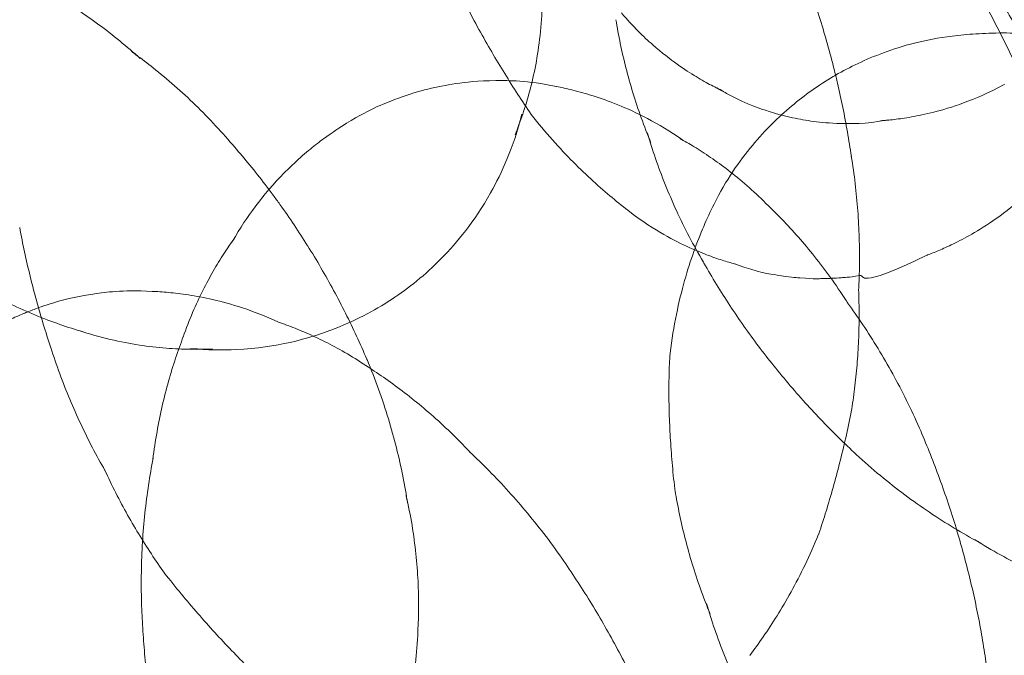
# Model space of a CAD drawing. Units: millimetres. Extents: x 7811 to 17741, y -4522 to 4931.
# Drawn here: x 15018 to 15034, y 65 to 75 of the extents above; entities that cross this region are included whole.
import ezdxf

# ---------------------------------------------------------------- set-up
doc = ezdxf.new("R2010")
doc.units = ezdxf.units.MM
doc.header["$LTSCALE"] = 700
doc.layers.add('HAGS-DIM', color=7, linetype='Continuous')
doc.styles.add('HAGS-DIM', font='txt.shx', dxfattribs={"height": 300})
doc.dimstyles.new('HAGS-DIM2', dxfattribs={"dimtxt": 300, "dimasz": 250, "dimexe": 200, "dimexo": 500, "dimgap": 50, "dimtad": 0, "dimdec": 1, "dimlfac": 0.001, "dimzin": 0, "dimdsep": 46, "dimtxsty": 'HAGS-DIM', "dimblk1": 'CLOSED', "dimblk2": 'CLOSED', "dimsah": 1, "dimcen": 2.5, "dimse1": 1, "dimse2": 1, "dimclrd": 2, "dimclre": 2, "dimclrt": 7, "dimadec": 0, "dimazin": 0, "dimtfac": 1, "dimtdec": 1, "dimtix": 1, "dimtmove": 0, "dimatfit": 3, "dimldrblk": 'CLOSED', "dimfxl": 1, "dimtolj": 1, "dimtzin": 0, "dimarcsym": 0})

# ---------------------------------------------------------------- blocks, each defined once
blk = doc.blocks.new('_CLOSED')
at = {"color": 0, "linetype": 'ByBlock'}
for p, q in [((-1, 0.166667), (0, 0)), ((-1, 0.166667), (-1, -0.166667)), ((0, 0), (-1, -0.166667)), ((0, 0), (-1, 0))]:
    blk.add_line(p, q, dxfattribs=at)
blk = doc.blocks.new('*D21')
at = {"layer": 'DEFPOINTS', "color": 0, "linetype": 'Continuous', "transparency": 16777216}
for p in [(15746.39, 4120.242), (10636.971, -4522.109), (15746.39, -4522.109)]:
    blk.add_point(p, dxfattribs=at)
at = {"layer": 'HAGS-DIM', "color": 2, "linetype": 'Continuous', "lineweight": -2, "transparency": 16777216}
for p, q in [((10886.971, 4120.242), (12982.843, 4120.242)), ((15496.39, 4120.242), (13582.843, 4120.242))]:
    blk.add_line(p, q, dxfattribs=at)
at = {"layer": 'HAGS-DIM', "color": 2, "linetype": 'Continuous', "lineweight": -2, "transparency": 16777216, "xscale": 250, "yscale": 250, "zscale": 250, "rotation": 180}
blk.add_blockref('_CLOSED', (10636.971, 4120.242), dxfattribs=at)
at = {"layer": 'HAGS-DIM', "color": 2, "linetype": 'Continuous', "lineweight": -2, "transparency": 16777216, "xscale": 250, "yscale": 250, "zscale": 250}
blk.add_blockref('_CLOSED', (15746.39, 4120.242), dxfattribs=at)
at = {"layer": 'HAGS-DIM', "color": 7, "linetype": 'Continuous', "transparency": 16777216, "insert": (13282.843, 4120.242), "char_height": 300, "attachment_point": 5, "style": 'HAGS-DIM'}
blk.add_mtext('\\A1;5.1', dxfattribs=at)
blk = doc.blocks.new('*D22')
at = {"layer": 'DEFPOINTS', "color": 0, "linetype": 'Continuous', "transparency": 16777216}
for p in [(8582.069, 1988.718), (17740.833, 1988.718), (17740.833, -2123.011)]:
    blk.add_point(p, dxfattribs=at)
at = {"layer": 'HAGS-DIM', "color": 2, "linetype": 'Continuous', "lineweight": -2, "transparency": 16777216}
for p, q in [((8582.069, 1738.718), (8582.069, 328.53)), ((8582.069, -1873.011), (8582.069, -421.47))]:
    blk.add_line(p, q, dxfattribs=at)
at = {"layer": 'HAGS-DIM', "color": 2, "linetype": 'Continuous', "lineweight": -2, "transparency": 16777216, "xscale": 250, "yscale": 250, "zscale": 250}
for p, rotation in [((8582.069, 1988.718), 90), ((8582.069, -2123.011), 270)]:
    blk.add_blockref('_CLOSED', p, dxfattribs=dict(at, rotation=rotation))
at = {"layer": 'HAGS-DIM', "color": 7, "linetype": 'Continuous', "transparency": 16777216, "insert": (8582.069, -46.47), "char_height": 300, "attachment_point": 5, "rotation": 90, "style": 'HAGS-DIM'}
blk.add_mtext('\\A1;4,2', dxfattribs=at)
blk = doc.blocks.new('A$C4F713896')
at = {"color": 0, "linetype": 'Continuous', "lineweight": 0}
for centre, major_axis, ratio, start_param, end_param in [((-2807.102, 3496.302), (0, 29.678), 0.707107, 3.141593, 6.283185), ((-2799.039, 3512.045), (6.27, 1.499), 0.134871, 0.006663, 0.006823), ((-2792.033, 3511.358), (-2.537, -1.794), 0.5, 3.890373, 3.890795), ((-2808.134, 3509.443), (-4.931, -3.487), 0.5, 3.255033, 3.311717), ((-2798.721, 3512.157), (2.01, 0.451), 0.213926, 0.444886, 0.45595), ((-2792.934, 3513.457), (-3.054, 0.571), 0.180671, 2.923171, 2.923272), ((-2793.095, 3512.596), (-1.482, 0.277), 0.180671, 0.44836, 0.601743), ((-2800.602, 3511.248), (-2.989, -2.114), 0.5, 2.478762, 2.61244), ((-2792.785, 3512.54), (4.562, 0.218), 0.047725, 3.170857, 3.175582), ((-2793.095, 3512.596), (-1.482, 0.277), 0.180671, 2.53985, 2.693233), ((-2790.382, 3515.054), (-4.931, -3.487), 0.5, 6.113061, 6.169745), ((-2798.721, 3512.157), (2.01, 0.451), 0.213926, 2.685643, 2.696706), ((-2798.457, 3510.98), (3.572, 0.802), 0.213926, 0.192667, 0.235583), ((-2807.107, 3507.991), (-5.234, -3.701), 0.5, 3.183474, 3.19271), ((-2798.594, 3510.182), (6.234, 1.49), 0.134871, 6.271139, 6.273314), ((-2792.709, 3510.953), (3.103, 0.148), 0.047725, 3.197958, 3.197984), ((-2792.033, 3511.358), (-2.537, -1.794), 0.5, 5.533983, 5.534405), ((-2798.179, 3509.739), (4.598, 1.032), 0.213926, 0.131985, 0.140785), ((-2799.039, 3512.045), (6.27, 1.499), 0.134871, 3.13477, 3.13493), ((-2798.457, 3510.98), (3.572, 0.802), 0.213926, 2.90601, 2.948926), ((-2806.141, 3506.624), (-5.264, -3.722), 0.5, 3.112648, 3.113327), ((-2789.355, 3513.602), (-5.234, -3.701), 0.5, 6.232068, 6.241304), ((-2792.666, 3510.064), (1.506, 0.072), 0.047725, 6.135409, 6.170194), ((-2792.666, 3510.064), (1.506, 0.072), 0.047725, 3.254584, 3.289369), ((-2805.123, 3508.721), (1.883, 0.835), 0.039877, 0.078506, 0.080327), ((-2798.121, 3508.204), (5.873, 1.404), 0.134871, 6.24326, 6.256495), ((-2797.804, 3508.069), (5.428, 1.218), 0.213926, 0.076086, 0.092506), ((-2804.623, 3507.593), (3.347, 1.484), 0.039877, 0.034901, 0.042548), ((-2801.253, 3512.169), (-3.847, -2.721), 0.5, 0.354317, 0.378938), ((-2798.179, 3509.739), (4.598, 1.032), 0.213926, 3.000808, 3.009608), ((-2798.594, 3510.182), (6.234, 1.49), 0.134871, 3.151464, 3.153639), ((-2800.602, 3511.248), (-2.989, -2.114), 0.5, 0.529152, 0.61548), ((-2800.602, 3511.248), (-2.989, -2.114), 0.5, 0.61548, 0.662831), ((-2805.14, 3505.208), (-5.073, -3.587), 0.5, 3.031686, 3.034382), ((-2791.237, 3510.233), (-3.729, -2.637), 0.5, 5.860031, 5.921793), ((-2804.095, 3506.404), (4.308, 1.91), 0.039877, 0.023985, 0.025574), ((-2788.389, 3512.235), (-5.264, -3.722), 0.5, 0.028266, 0.028945), ((-2797.702, 3506.45), (5.343, 1.277), 0.134871, 6.220718, 6.227359), ((-2797.343, 3506.017), (6.063, 1.361), 0.213926, 0.0406, 0.041617), ((-2797.804, 3508.069), (5.428, 1.218), 0.213926, 3.049086, 3.065507), ((-2803.386, 3504.803), (5.085, 2.255), 0.039877, 0.013853, 0.016835), ((-2787.388, 3510.819), (-5.073, -3.587), 0.5, 0.107211, 0.109906), ((-2798.121, 3508.204), (5.873, 1.404), 0.134871, 3.168283, 3.181518), ((-2790.369, 3509.005), (-4.485, -3.172), 0.5, 6.015195, 6.044244), ((-2804.063, 3503.686), (-4.542, -3.212), 0.5, 2.895587, 2.93983), ((-2797.302, 3504.776), (4.442, 1.062), 0.134871, 6.186223, 6.19973), ((-2786.311, 3509.297), (-4.542, -3.212), 0.5, 0.201762, 0.246006), ((-2796.915, 3504.109), (6.29, 1.412), 0.213926, 0.01072, 0.010978), ((-2802.514, 3502.837), (5.68, 2.519), 0.039877, 0.007397, 0.007582), ((-2797.702, 3506.45), (5.343, 1.277), 0.134871, 3.197419, 3.20406), ((-2797.343, 3506.017), (6.063, 1.361), 0.213926, 3.099976, 3.100993), ((-2789.459, 3507.718), (-4.931, -3.487), 0.5, 6.113061, 6.169745), ((-2803.187, 3502.447), (-3.847, -2.721), 0.5, 2.762655, 2.787276), ((-2796.935, 3503.243), (3.022, 0.722), 0.134871, 6.121924, 6.121998)]:
    blk.add_ellipse(centre, major_axis=major_axis, ratio=ratio, start_param=start_param, end_param=end_param, dxfattribs=at)
for points, knots in [([(-2793.464, 3515.439), (-2793.41, 3515.319), (-2793.358, 3515.197), (-2793.256, 3514.951), (-2793.206, 3514.827), (-2793.11, 3514.577), (-2793.064, 3514.451), (-2792.974, 3514.196), (-2792.931, 3514.068), (-2792.848, 3513.81), (-2792.808, 3513.68), (-2792.77, 3513.549)], [7.82875168, 7.82875168, 7.82875168, 7.82875168, 7.83246506, 7.83246506, 7.83617844, 7.83617844, 7.83989181, 7.83989181, 7.84360519, 7.84360519, 7.8473173, 7.8473173, 7.8473173, 7.8473173]), ([(-2805.061, 3514.342), (-2804.953, 3514.282), (-2804.844, 3514.219), (-2804.625, 3514.087), (-2804.516, 3514.017), (-2804.297, 3513.87), (-2804.187, 3513.793), (-2803.969, 3513.632), (-2803.86, 3513.548), (-2803.645, 3513.372), (-2803.538, 3513.281), (-2803.432, 3513.186)], [5.7044072, 5.7044072, 5.7044072, 5.7044072, 5.7295073, 5.7295073, 5.7546074, 5.7546074, 5.7797075, 5.7797075, 5.8048076, 5.8048076, 5.8299078, 5.8299078, 5.8299078, 5.8299078]), ([(-2788.987, 3512.549), (-2789.067, 3512.65), (-2789.146, 3512.752), (-2789.301, 3512.959), (-2789.376, 3513.064), (-2789.524, 3513.276), (-2789.596, 3513.383), (-2789.737, 3513.599), (-2789.806, 3513.708), (-2789.939, 3513.928), (-2790.004, 3514.039), (-2790.067, 3514.15)], [9.05599654, 9.05599654, 9.05599654, 9.05599654, 9.07200898, 9.07200898, 9.08802142, 9.08802142, 9.10403386, 9.10403386, 9.1200463, 9.1200463, 9.13605874, 9.13605874, 9.13605874, 9.13605874]), ([(-2798.353, 3514.005), (-2798.289, 3513.881), (-2798.224, 3513.759), (-2798.092, 3513.52), (-2798.026, 3513.403), (-2797.892, 3513.174), (-2797.824, 3513.061), (-2797.688, 3512.84), (-2797.62, 3512.732), (-2797.483, 3512.521), (-2797.414, 3512.417), (-2797.344, 3512.315)], [3.165790567, 3.165790567, 3.165790567, 3.165790567, 3.167260514, 3.167260514, 3.168730462, 3.168730462, 3.170200409, 3.170200409, 3.171670356, 3.171670356, 3.173140303, 3.173140303, 3.173140303, 3.173140303]), ([(-2797.172, 3514.053), (-2797.176, 3513.875), (-2797.188, 3513.706), (-2797.223, 3513.385), (-2797.246, 3513.233), (-2797.3, 3512.945), (-2797.332, 3512.809), (-2797.4, 3512.553), (-2797.437, 3512.432), (-2797.514, 3512.204), (-2797.554, 3512.096), (-2797.595, 3511.995)], [0.01448, 0.01448, 0.01448, 0.01448, 0.0761828, 0.0761828, 0.1378855, 0.1378855, 0.1995883, 0.1995883, 0.2612911, 0.2612911, 0.3229939, 0.3229939, 0.3229939, 0.3229939]), ([(-2794.346, 3512.673), (-2794.404, 3512.7), (-2794.467, 3512.732), (-2794.609, 3512.806), (-2794.686, 3512.85), (-2794.861, 3512.956), (-2794.959, 3513.018), (-2795.182, 3513.177), (-2795.307, 3513.273), (-2795.594, 3513.525), (-2795.757, 3513.681), (-2795.938, 3513.895)], [2.5735995, 2.5735995, 2.5735995, 2.5735995, 2.6502638, 2.6502638, 2.726928, 2.726928, 2.8035923, 2.8035923, 2.8802565, 2.8802565, 2.9569208, 2.9569208, 2.9569208, 2.9569208]), ([(-2795.478, 3511.869), (-2795.532, 3512), (-2795.583, 3512.131), (-2795.677, 3512.393), (-2795.72, 3512.523), (-2795.799, 3512.783), (-2795.835, 3512.912), (-2795.9, 3513.167), (-2795.93, 3513.294), (-2795.982, 3513.544), (-2796.005, 3513.668), (-2796.025, 3513.79)], [2.9151964, 2.9151964, 2.9151964, 2.9151964, 2.9402965, 2.9402965, 2.9653966, 2.9653966, 2.9904967, 2.9904967, 3.0155968, 3.0155968, 3.040697, 3.040697, 3.040697, 3.040697]), ([(-2792.77, 3513.549), (-2792.734, 3513.426), (-2792.699, 3513.301), (-2792.642, 3513.083), (-2792.618, 3512.99), (-2792.596, 3512.896)], [7.847158664, 7.847158664, 7.847158664, 7.847158664, 7.850932536, 7.850932536, 7.853749879, 7.853749879, 7.853749879, 7.853749879]), ([(-2792.603, 3512.926), (-2792.38, 3513.054), (-2792.14, 3513.171), (-2791.561, 3513.384), (-2791.22, 3513.482), (-2790.786, 3513.535)], [4.5535427, 4.5535427, 4.5535427, 4.5535427, 4.8655085, 4.8655085, 5.1941461, 5.1941461, 5.1941461, 5.1941461]), ([(-2790.785, 3513.535), (-2790.67, 3513.549), (-2790.548, 3513.561), (-2790.286, 3513.578), (-2790.146, 3513.583), (-2789.848, 3513.584), (-2789.689, 3513.58), (-2789.351, 3513.558), (-2789.172, 3513.54), (-2788.791, 3513.487), (-2788.59, 3513.451), (-2788.379, 3513.403)], [5.1945679, 5.1945679, 5.1945679, 5.1945679, 5.2596932, 5.2596932, 5.3248185, 5.3248185, 5.3899437, 5.3899437, 5.455069, 5.455069, 5.5201942, 5.5201942, 5.5201942, 5.5201942]), ([(-2803.497, 3513.244), (-2803.408, 3513.178), (-2803.32, 3513.111), (-2803.119, 3512.951), (-2803.008, 3512.858), (-2802.788, 3512.665), (-2802.68, 3512.565), (-2802.466, 3512.357), (-2802.361, 3512.25), (-2802.155, 3512.029), (-2802.054, 3511.915), (-2801.956, 3511.798)], [5.7786839, 5.7786839, 5.7786839, 5.7786839, 5.7988727, 5.7988727, 5.8245213, 5.8245213, 5.8501699, 5.8501699, 5.8758185, 5.8758185, 5.9014671, 5.9014671, 5.9014671, 5.9014671]), ([(-2794.501, 3510.908), (-2794.306, 3511.3), (-2794.101, 3511.589), (-2793.697, 3512.075), (-2793.496, 3512.271), (-2793.083, 3512.618), (-2792.871, 3512.768), (-2792.627, 3512.912), (-2792.615, 3512.919), (-2792.603, 3512.926)], [3.550958, 3.550958, 3.550958, 3.550958, 3.879596, 3.879596, 4.208233, 4.208233, 4.536871, 4.536871, 4.553543, 4.553543, 4.553543, 4.553543]), ([(-2796.948, 3512.749), (-2797.428, 3512.847), (-2797.684, 3512.843), (-2798.177, 3512.84), (-2798.355, 3512.818), (-2798.675, 3512.771), (-2798.81, 3512.744), (-2799.092, 3512.674), (-2799.236, 3512.632), (-2799.608, 3512.495), (-2799.822, 3512.42), (-2800.321, 3512.115), (-2800.439, 3512.039), (-2800.577, 3511.935)], [0.492864, 0.492864, 0.492864, 0.492864, 0.825639, 0.825639, 1.276003, 1.276003, 1.726367, 1.726367, 2.176731, 2.176731, 2.627095, 2.627095, 2.744684, 2.744684, 2.744684, 2.744684]), ([(-2794.984, 3511.913), (-2795.181, 3512.052), (-2795.364, 3512.16), (-2795.7, 3512.338), (-2795.854, 3512.407), (-2796.133, 3512.521), (-2796.26, 3512.566), (-2796.492, 3512.64), (-2796.597, 3512.669), (-2796.788, 3512.716), (-2796.874, 3512.735), (-2796.954, 3512.751)], [0.2406442, 0.2406442, 0.2406442, 0.2406442, 0.2933008, 0.2933008, 0.3459575, 0.3459575, 0.3986141, 0.3986141, 0.4512707, 0.4512707, 0.5027707, 0.5027707, 0.5027707, 0.5027707]), ([(-2792.596, 3512.896), (-2792.588, 3512.864), (-2792.581, 3512.832), (-2792.544, 3512.675), (-2792.516, 3512.549), (-2792.465, 3512.296), (-2792.441, 3512.169), (-2792.396, 3511.916), (-2792.376, 3511.789), (-2792.357, 3511.662)], [7.85374988, 7.85374988, 7.85374988, 7.85374988, 7.85470641, 7.85470641, 7.85848028, 7.85848028, 7.86225415, 7.86225415, 7.86602803, 7.86602803, 7.86602803, 7.86602803]), ([(-2789.976, 3512.781), (-2790.222, 3512.647), (-2790.43, 3512.56), (-2790.789, 3512.428), (-2790.94, 3512.384), (-2791.205, 3512.317), (-2791.319, 3512.294), (-2791.52, 3512.258), (-2791.608, 3512.246), (-2791.767, 3512.227), (-2791.837, 3512.221), (-2791.902, 3512.216)], [0.2521714, 0.2521714, 0.2521714, 0.2521714, 0.3288356, 0.3288356, 0.4054999, 0.4054999, 0.4821642, 0.4821642, 0.5588284, 0.5588284, 0.6354927, 0.6354927, 0.6354927, 0.6354927]), ([(-2791.781, 3512.23), (-2792.174, 3512.161), (-2792.357, 3512.171), (-2792.702, 3512.178), (-2792.828, 3512.191), (-2793.061, 3512.222), (-2793.164, 3512.24), (-2793.382, 3512.287), (-2793.494, 3512.315), (-2793.786, 3512.408), (-2793.95, 3512.454), (-2794.334, 3512.66), (-2794.39, 3512.692), (-2794.453, 3512.73)], [0.48211, 0.48211, 0.48211, 0.48211, 0.86131, 0.86131, 1.310285, 1.310285, 1.759259, 1.759259, 2.208234, 2.208234, 2.657208, 2.657208, 2.726983, 2.726983, 2.726983, 2.726983]), ([(-2797.488, 3512.319), (-2797.62, 3511.796), (-2797.8, 3511.408), (-2798.235, 3510.634), (-2798.493, 3510.326), (-2798.997, 3509.813), (-2799.247, 3509.612), (-2799.794, 3509.254), (-2800.09, 3509.095), (-2800.839, 3508.816), (-2801.29, 3508.686), (-2802.15, 3508.643), (-2802.386, 3508.645), (-2802.649, 3508.669)], [0.189315, 0.189315, 0.189315, 0.189315, 0.471676, 0.471676, 0.884517, 0.884517, 1.301175, 1.301175, 1.717833, 1.717833, 2.13449, 2.13449, 2.272603, 2.272603, 2.272603, 2.272603]), ([(-2797.344, 3512.314), (-2797.232, 3512.173), (-2797.121, 3512.041), (-2796.903, 3511.795), (-2796.795, 3511.681), (-2796.584, 3511.467), (-2796.48, 3511.368), (-2796.279, 3511.184), (-2796.18, 3511.099), (-2795.989, 3510.939), (-2795.896, 3510.865), (-2795.807, 3510.796)], [3.17786482, 3.17786482, 3.17786482, 3.17786482, 3.18234008, 3.18234008, 3.18681534, 3.18681534, 3.19129059, 3.19129059, 3.19576585, 3.19576585, 3.20024111, 3.20024111, 3.20024111, 3.20024111]), ([(-2794.662, 3510.014), (-2794.739, 3510.145), (-2794.813, 3510.278), (-2794.953, 3510.546), (-2795.019, 3510.681), (-2795.143, 3510.952), (-2795.202, 3511.088), (-2795.311, 3511.36), (-2795.361, 3511.495), (-2795.455, 3511.766), (-2795.497, 3511.901), (-2795.537, 3512.035)], [2.843637, 2.843637, 2.843637, 2.843637, 2.8692856, 2.8692856, 2.8949342, 2.8949342, 2.9205829, 2.9205829, 2.9462315, 2.9462315, 2.9718801, 2.9718801, 2.9718801, 2.9718801]), ([(-2800.573, 3511.938), (-2800.638, 3511.89), (-2800.708, 3511.837), (-2800.86, 3511.712), (-2800.943, 3511.641), (-2801.121, 3511.475), (-2801.216, 3511.38), (-2801.354, 3511.23), (-2801.391, 3511.189), (-2801.428, 3511.146)], [2.7347768, 2.7347768, 2.7347768, 2.7347768, 2.7862768, 2.7862768, 2.8389334, 2.8389334, 2.8915901, 2.8915901, 2.9099521, 2.9099521, 2.9099521, 2.9099521]), ([(-2793.65, 3510.892), (-2793.75, 3510.994), (-2793.85, 3511.088), (-2794.047, 3511.263), (-2794.143, 3511.343), (-2794.333, 3511.491), (-2794.425, 3511.559), (-2794.605, 3511.684), (-2794.692, 3511.741), (-2794.854, 3511.841), (-2794.929, 3511.885), (-2795.002, 3511.926)], [0.1799623, 0.1799623, 0.1799623, 0.1799623, 0.2006818, 0.2006818, 0.2214014, 0.2214014, 0.2421209, 0.2421209, 0.2628404, 0.2628404, 0.2816974, 0.2816974, 0.2816974, 0.2816974]), ([(-2801.965, 3511.81), (-2801.885, 3511.717), (-2801.805, 3511.622), (-2801.645, 3511.427), (-2801.565, 3511.326), (-2801.444, 3511.168), (-2801.402, 3511.112), (-2801.361, 3511.056)], [5.89284198, 5.89284198, 5.89284198, 5.89284198, 5.90824315, 5.90824315, 5.92425559, 5.92425559, 5.93292254, 5.93292254, 5.93292254, 5.93292254]), ([(-2792.358, 3511.664), (-2792.334, 3511.522), (-2792.314, 3511.379), (-2792.281, 3511.095), (-2792.267, 3510.954), (-2792.247, 3510.672), (-2792.239, 3510.532), (-2792.231, 3510.254), (-2792.23, 3510.116), (-2792.233, 3509.843), (-2792.237, 3509.708), (-2792.244, 3509.575)], [7.8638527, 7.8638527, 7.8638527, 7.8638527, 7.86986357, 7.86986357, 7.87587444, 7.87587444, 7.88188531, 7.88188531, 7.88789618, 7.88789618, 7.89390704, 7.89390704, 7.89390704, 7.89390704]), ([(-2801.428, 3511.146), (-2801.497, 3511.065), (-2801.569, 3510.976), (-2801.757, 3510.725), (-2801.877, 3510.549), (-2801.996, 3510.339)], [2.90995214, 2.90995214, 2.90995214, 2.90995214, 2.94424668, 2.94424668, 2.9969033, 2.9969033, 2.9969033, 2.9969033]), ([(-2791.176, 3510.125), (-2791.122, 3510.145), (-2791.062, 3510.168), (-2790.928, 3510.225), (-2790.854, 3510.258), (-2790.684, 3510.34), (-2790.589, 3510.389), (-2790.369, 3510.515), (-2790.245, 3510.592), (-2789.958, 3510.795), (-2789.795, 3510.921), (-2789.61, 3511.093)], [6.1376921, 6.1376921, 6.1376921, 6.1376921, 6.15596907, 6.15596907, 6.17424604, 6.17424604, 6.19252301, 6.19252301, 6.21079998, 6.21079998, 6.22907694, 6.22907694, 6.22907694, 6.22907694]), ([(-2801.361, 3511.056), (-2801.326, 3511.009), (-2801.291, 3510.961), (-2801.181, 3510.807), (-2801.107, 3510.701), (-2800.964, 3510.487), (-2800.894, 3510.378), (-2800.826, 3510.269)], [5.93292254, 5.93292254, 5.93292254, 5.93292254, 5.94026803, 5.94026803, 5.95628047, 5.95628047, 5.97229291, 5.97229291, 5.97229291, 5.97229291]), ([(-2795.807, 3510.796), (-2795.606, 3510.643), (-2795.432, 3510.533), (-2795.127, 3510.358), (-2794.996, 3510.294), (-2794.766, 3510.19), (-2794.666, 3510.15), (-2794.489, 3510.084), (-2794.412, 3510.058), (-2794.273, 3510.015), (-2794.211, 3509.997), (-2794.156, 3509.982)], [3.20026672, 3.20026672, 3.20026672, 3.20026672, 3.21854369, 3.21854369, 3.23682065, 3.23682065, 3.25509762, 3.25509762, 3.27337459, 3.27337459, 3.29165156, 3.29165156, 3.29165156, 3.29165156]), ([(-2795.179, 3508.594), (-2795.154, 3508.81), (-2795.12, 3509.011), (-2795.044, 3509.388), (-2795.001, 3509.563), (-2794.909, 3509.889), (-2794.86, 3510.04), (-2794.76, 3510.321), (-2794.708, 3510.451), (-2794.605, 3510.692), (-2794.553, 3510.804), (-2794.501, 3510.907)], [3.2249099, 3.2249099, 3.2249099, 3.2249099, 3.2900352, 3.2900352, 3.3551604, 3.3551604, 3.4202857, 3.4202857, 3.4854109, 3.4854109, 3.5505362, 3.5505362, 3.5505362, 3.5505362]), ([(-2792.411, 3509.372), (-2792.49, 3509.496), (-2792.57, 3509.616), (-2792.733, 3509.846), (-2792.816, 3509.957), (-2792.983, 3510.169), (-2793.067, 3510.271), (-2793.236, 3510.465), (-2793.321, 3510.558), (-2793.488, 3510.733), (-2793.571, 3510.816), (-2793.653, 3510.896)], [6.40724863, 6.40724863, 6.40724863, 6.40724863, 6.42018837, 6.42018837, 6.43312812, 6.43312812, 6.44606786, 6.44606786, 6.4590076, 6.4590076, 6.47175205, 6.47175205, 6.47175205, 6.47175205]), ([(-2804.825, 3508.682), (-2804.866, 3508.804), (-2804.905, 3508.926), (-2804.98, 3509.172), (-2805.016, 3509.296), (-2805.084, 3509.545), (-2805.117, 3509.67), (-2805.178, 3509.921), (-2805.207, 3510.047), (-2805.261, 3510.299), (-2805.287, 3510.426), (-2805.31, 3510.552)], [4.70034259, 4.70034259, 4.70034259, 4.70034259, 4.70411646, 4.70411646, 4.70789033, 4.70789033, 4.71166421, 4.71166421, 4.71543808, 4.71543808, 4.71921195, 4.71921195, 4.71921195, 4.71921195]), ([(-2801.971, 3510.379), (-2802.024, 3510.305), (-2802.077, 3510.227), (-2802.186, 3510.059), (-2802.24, 3509.97), (-2802.35, 3509.781), (-2802.404, 3509.68), (-2802.512, 3509.465), (-2802.565, 3509.351), (-2802.668, 3509.109), (-2802.718, 3508.981), (-2802.765, 3508.846)], [2.9539875, 2.9539875, 2.9539875, 2.9539875, 2.9747071, 2.9747071, 2.9954266, 2.9954266, 3.0161462, 3.0161462, 3.0368657, 3.0368657, 3.0575852, 3.0575852, 3.0575852, 3.0575852]), ([(-2800.827, 3510.271), (-2800.755, 3510.156), (-2800.685, 3510.041), (-2800.55, 3509.808), (-2800.484, 3509.691), (-2800.357, 3509.456), (-2800.295, 3509.337), (-2800.176, 3509.1), (-2800.119, 3508.981), (-2800.008, 3508.743), (-2799.955, 3508.623), (-2799.904, 3508.504)], [5.9716144, 5.9716144, 5.9716144, 5.9716144, 5.98740335, 5.98740335, 6.00319229, 6.00319229, 6.01898123, 6.01898123, 6.03477017, 6.03477017, 6.05055911, 6.05055911, 6.05055911, 6.05055911]), ([(-2793.597, 3508.439), (-2793.677, 3508.539), (-2793.756, 3508.641), (-2793.911, 3508.848), (-2793.986, 3508.953), (-2794.134, 3509.165), (-2794.206, 3509.272), (-2794.347, 3509.488), (-2794.416, 3509.598), (-2794.549, 3509.817), (-2794.614, 3509.928), (-2794.677, 3510.04)], [9.05599654, 9.05599654, 9.05599654, 9.05599654, 9.07200898, 9.07200898, 9.08802142, 9.08802142, 9.10403386, 9.10403386, 9.1200463, 9.1200463, 9.13605874, 9.13605874, 9.13605874, 9.13605874]), ([(-2794.163, 3509.984), (-2793.79, 3509.848), (-2793.636, 3509.833), (-2793.317, 3509.778), (-2793.232, 3509.774), (-2792.897, 3509.749), (-2792.872, 3509.757), (-2792.75, 3509.759), (-2792.706, 3509.76), (-2792.614, 3509.765), (-2792.571, 3509.767), (-2792.457, 3509.776), (-2792.417, 3509.775), (-2792.119, 3509.82), (-2792.334, 3509.57), (-2791.169, 3510.127)], [3.256867, 3.256867, 3.256867, 3.256867, 3.357162, 3.357162, 3.513482, 3.513482, 4.096604, 4.096604, 4.679726, 4.679726, 5.262848, 5.262848, 5.84597, 5.84597, 6.172477, 6.172477, 6.172477, 6.172477]), ([(-2804.324, 3508.93), (-2804.442, 3508.964), (-2804.563, 3509.002), (-2804.809, 3509.088), (-2804.935, 3509.135), (-2805.191, 3509.24), (-2805.321, 3509.297), (-2805.584, 3509.423), (-2805.718, 3509.491), (-2805.986, 3509.64), (-2806.122, 3509.72), (-2806.257, 3509.806)], [2.4228182, 2.4228182, 2.4228182, 2.4228182, 2.4582533, 2.4582533, 2.4936883, 2.4936883, 2.5291234, 2.5291234, 2.5645585, 2.5645585, 2.5999936, 2.5999936, 2.5999936, 2.5999936]), ([(-2803.248, 3509.559), (-2803.739, 3509.585), (-2803.963, 3509.544), (-2804.627, 3509.449), (-2804.714, 3509.4), (-2805.002, 3509.313), (-2805.054, 3509.29), (-2805.206, 3509.233), (-2805.238, 3509.219), (-2805.305, 3509.19), (-2805.33, 3509.179), (-2805.391, 3509.152), (-2805.421, 3509.138), (-2805.523, 3509.087), (-2805.564, 3509.067), (-2805.714, 3508.985), (-2805.782, 3508.956), (-2806.105, 3508.736), (-2806.208, 3508.667), (-2806.466, 3508.451), (-2806.57, 3508.361), (-2806.793, 3508.136), (-2806.889, 3508.034), (-2807.003, 3507.894)], [1.649302, 1.649302, 1.649302, 1.649302, 1.711341, 1.711341, 1.881279, 1.881279, 2.179737, 2.179737, 2.776653, 2.776653, 3.373569, 3.373569, 3.970485, 3.970485, 4.268943, 4.268943, 4.496073, 4.496073, 4.572883, 4.572883, 4.611084, 4.611084, 4.633883, 4.633883, 4.633883, 4.633883]), ([(-2801.28, 3509.081), (-2801.483, 3509.175), (-2801.669, 3509.246), (-2802.008, 3509.358), (-2802.162, 3509.399), (-2802.44, 3509.463), (-2802.565, 3509.486), (-2802.794, 3509.521), (-2802.897, 3509.533), (-2803.085, 3509.551), (-2803.17, 3509.556), (-2803.248, 3509.559)], [7.8888824, 7.8888824, 7.8888824, 7.8888824, 7.89796763, 7.89796763, 7.90705287, 7.90705287, 7.9161381, 7.9161381, 7.92522333, 7.92522333, 7.93430856, 7.93430856, 7.93430856, 7.93430856]), ([(-2792.244, 3509.586), (-2792.239, 3509.452), (-2792.237, 3509.319), (-2792.237, 3509.055), (-2792.24, 3508.925), (-2792.251, 3508.667), (-2792.259, 3508.54), (-2792.28, 3508.289), (-2792.293, 3508.165), (-2792.322, 3507.922), (-2792.339, 3507.802), (-2792.358, 3507.685)], [7.88067189, 7.88067189, 7.88067189, 7.88067189, 7.88649915, 7.88649915, 7.8923264, 7.8923264, 7.89815366, 7.89815366, 7.90398092, 7.90398092, 7.90980817, 7.90980817, 7.90980817, 7.90980817]), ([(-2791.298, 3507.431), (-2791.362, 3507.577), (-2791.429, 3507.721), (-2791.568, 3508.002), (-2791.64, 3508.14), (-2791.788, 3508.409), (-2791.864, 3508.54), (-2792.019, 3508.795), (-2792.098, 3508.919), (-2792.257, 3509.156), (-2792.337, 3509.27), (-2792.417, 3509.381)], [6.37277965, 6.37277965, 6.37277965, 6.37277965, 6.38295753, 6.38295753, 6.39313541, 6.39313541, 6.40331329, 6.40331329, 6.41349117, 6.41349117, 6.42341286, 6.42341286, 6.42341286, 6.42341286]), ([(-2799.791, 3508.318), (-2799.904, 3508.397), (-2800.016, 3508.47), (-2800.233, 3508.602), (-2800.339, 3508.662), (-2800.545, 3508.77), (-2800.645, 3508.819), (-2800.838, 3508.908), (-2800.931, 3508.948), (-2801.111, 3509.02), (-2801.198, 3509.052), (-2801.281, 3509.081)], [7.87796633, 7.87796633, 7.87796633, 7.87796633, 7.881679, 7.881679, 7.88539167, 7.88539167, 7.88910435, 7.88910435, 7.89281702, 7.89281702, 7.89652969, 7.89652969, 7.89652969, 7.89652969]), ([(-2802.308, 3508.662), (-2802.417, 3508.657), (-2802.532, 3508.655), (-2802.773, 3508.659), (-2802.899, 3508.664), (-2803.163, 3508.686), (-2803.302, 3508.701), (-2803.591, 3508.746), (-2803.742, 3508.775), (-2804.057, 3508.849), (-2804.22, 3508.894), (-2804.389, 3508.95)], [2.138925, 2.138925, 2.138925, 2.138925, 2.2006277, 2.2006277, 2.2623305, 2.2623305, 2.3240333, 2.3240333, 2.3857361, 2.3857361, 2.4474388, 2.4474388, 2.4474388, 2.4474388]), ([(-2802.762, 3508.856), (-2802.803, 3508.747), (-2802.843, 3508.635), (-2802.92, 3508.403), (-2802.957, 3508.283), (-2803.027, 3508.035), (-2803.06, 3507.908), (-2803.12, 3507.644), (-2803.147, 3507.509), (-2803.196, 3507.231), (-2803.218, 3507.089), (-2803.236, 3506.943)], [3.04878547, 3.04878547, 3.04878547, 3.04878547, 3.06172522, 3.06172522, 3.07466496, 3.07466496, 3.0876047, 3.0876047, 3.10054445, 3.10054445, 3.11348419, 3.11348419, 3.11348419, 3.11348419]), ([(-2803.982, 3506.77), (-2804.049, 3506.885), (-2804.114, 3507.004), (-2804.24, 3507.245), (-2804.301, 3507.369), (-2804.419, 3507.621), (-2804.476, 3507.749), (-2804.585, 3508.01), (-2804.637, 3508.142), (-2804.736, 3508.411), (-2804.782, 3508.547), (-2804.826, 3508.684)], [4.67246357, 4.67246357, 4.67246357, 4.67246357, 4.67847444, 4.67847444, 4.68448531, 4.68448531, 4.69049618, 4.69049618, 4.69650704, 4.69650704, 4.70251791, 4.70251791, 4.70251791, 4.70251791]), ([(-2799.9, 3508.496), (-2799.836, 3508.342), (-2799.776, 3508.188), (-2799.665, 3507.881), (-2799.614, 3507.728), (-2799.522, 3507.423), (-2799.48, 3507.272), (-2799.405, 3506.973), (-2799.372, 3506.826), (-2799.314, 3506.534), (-2799.288, 3506.39), (-2799.267, 3506.248)], [6.0532549, 6.0532549, 6.0532549, 6.0532549, 6.0804748, 6.0804748, 6.1076946, 6.1076946, 6.1349145, 6.1349145, 6.1621344, 6.1621344, 6.1893542, 6.1893542, 6.1893542, 6.1893542]), ([(-2798.302, 3507.061), (-2798.401, 3507.167), (-2798.501, 3507.268), (-2798.701, 3507.461), (-2798.802, 3507.553), (-2799.003, 3507.729), (-2799.103, 3507.812), (-2799.302, 3507.971), (-2799.402, 3508.046), (-2799.598, 3508.188), (-2799.695, 3508.255), (-2799.791, 3508.318)], [7.86783416, 7.86783416, 7.86783416, 7.86783416, 7.87017844, 7.87017844, 7.87252272, 7.87252272, 7.87486699, 7.87486699, 7.87721127, 7.87721127, 7.87955554, 7.87955554, 7.87955554, 7.87955554]), ([(-2795.114, 3506.54), (-2795.129, 3506.676), (-2795.143, 3506.811), (-2795.164, 3507.075), (-2795.173, 3507.205), (-2795.187, 3507.461), (-2795.192, 3507.587), (-2795.198, 3507.835), (-2795.199, 3507.956), (-2795.198, 3508.194), (-2795.196, 3508.311), (-2795.192, 3508.426)], [9.35293177, 9.35293177, 9.35293177, 9.35293177, 9.37161217, 9.37161217, 9.39029257, 9.39029257, 9.40897296, 9.40897296, 9.42765336, 9.42765336, 9.44633376, 9.44633376, 9.44633376, 9.44633376]), ([(-2792.24, 3506.981), (-2792.336, 3507.069), (-2792.431, 3507.159), (-2792.618, 3507.343), (-2792.712, 3507.437), (-2792.896, 3507.628), (-2792.986, 3507.725), (-2793.166, 3507.924), (-2793.254, 3508.025), (-2793.428, 3508.23), (-2793.514, 3508.335), (-2793.598, 3508.44)], [8.97773034, 8.97773034, 8.97773034, 8.97773034, 8.99351928, 8.99351928, 9.00930822, 9.00930822, 9.02509716, 9.02509716, 9.0408861, 9.0408861, 9.05667505, 9.05667505, 9.05667505, 9.05667505]), ([(-2792.359, 3507.679), (-2792.386, 3507.543), (-2792.415, 3507.408), (-2792.476, 3507.143), (-2792.508, 3507.013), (-2792.573, 3506.756), (-2792.607, 3506.629), (-2792.677, 3506.381), (-2792.713, 3506.258), (-2792.787, 3506.018), (-2792.825, 3505.9), (-2792.863, 3505.784)], [7.91644937, 7.91644937, 7.91644937, 7.91644937, 7.92064685, 7.92064685, 7.92484433, 7.92484433, 7.92904181, 7.92904181, 7.93323929, 7.93323929, 7.93743677, 7.93743677, 7.93743677, 7.93743677]), ([(-2790.628, 3505.535), (-2790.664, 3505.666), (-2790.702, 3505.796), (-2790.782, 3506.055), (-2790.824, 3506.183), (-2790.91, 3506.438), (-2790.955, 3506.565), (-2791.048, 3506.816), (-2791.096, 3506.94), (-2791.194, 3507.187), (-2791.245, 3507.309), (-2791.297, 3507.43)], [6.34188313, 6.34188313, 6.34188313, 6.34188313, 6.34785896, 6.34785896, 6.35383478, 6.35383478, 6.35981061, 6.35981061, 6.36578644, 6.36578644, 6.37176227, 6.37176227, 6.37176227, 6.37176227]), ([(-2803.232, 3506.963), (-2803.259, 3506.826), (-2803.283, 3506.685), (-2803.325, 3506.399), (-2803.344, 3506.253), (-2803.375, 3505.956), (-2803.388, 3505.805), (-2803.407, 3505.499), (-2803.413, 3505.344), (-2803.418, 3505.03), (-2803.417, 3504.872), (-2803.413, 3504.712)], [3.09706376, 3.09706376, 3.09706376, 3.09706376, 3.10724165, 3.10724165, 3.11741953, 3.11741953, 3.12759741, 3.12759741, 3.13777529, 3.13777529, 3.14795317, 3.14795317, 3.14795317, 3.14795317]), ([(-2796.834, 3505.357), (-2796.925, 3505.488), (-2797.018, 3505.616), (-2797.206, 3505.864), (-2797.303, 3505.985), (-2797.497, 3506.22), (-2797.596, 3506.334), (-2797.796, 3506.554), (-2797.896, 3506.661), (-2798.099, 3506.866), (-2798.201, 3506.966), (-2798.303, 3507.061)], [7.861563547, 7.861563547, 7.861563547, 7.861563547, 7.863414082, 7.863414082, 7.865264617, 7.865264617, 7.867115152, 7.867115152, 7.868965687, 7.868965687, 7.870816222, 7.870816222, 7.870816222, 7.870816222]), ([(-2790.326, 3505.629), (-2790.452, 3505.696), (-2790.579, 3505.768), (-2790.835, 3505.92), (-2790.963, 3506.001), (-2791.22, 3506.171), (-2791.349, 3506.261), (-2791.605, 3506.449), (-2791.732, 3506.548), (-2791.985, 3506.755), (-2792.11, 3506.863), (-2792.234, 3506.975)], [2.5557499, 2.5557499, 2.5557499, 2.5557499, 2.5829698, 2.5829698, 2.6101897, 2.6101897, 2.6374095, 2.6374095, 2.6646294, 2.6646294, 2.6918493, 2.6918493, 2.6918493, 2.6918493]), ([(-2803.027, 3505.135), (-2803.096, 3505.231), (-2803.166, 3505.33), (-2803.302, 3505.534), (-2803.369, 3505.639), (-2803.501, 3505.853), (-2803.566, 3505.963), (-2803.692, 3506.188), (-2803.754, 3506.303), (-2803.873, 3506.538), (-2803.931, 3506.658), (-2803.987, 3506.779)], [4.65656244, 4.65656244, 4.65656244, 4.65656244, 4.6623897, 4.6623897, 4.66821695, 4.66821695, 4.67404421, 4.67404421, 4.67987147, 4.67987147, 4.68569872, 4.68569872, 4.68569872, 4.68569872]), ([(-2799.292, 3506.378), (-2799.256, 3506.221), (-2799.225, 3506.067), (-2799.175, 3505.764), (-2799.155, 3505.616), (-2799.124, 3505.326), (-2799.113, 3505.184), (-2799.1, 3504.908), (-2799.097, 3504.773), (-2799.098, 3504.512), (-2799.102, 3504.386), (-2799.11, 3504.263)], [6.1451106, 6.1451106, 6.1451106, 6.1451106, 6.1805457, 6.1805457, 6.2159807, 6.2159807, 6.2514158, 6.2514158, 6.2868509, 6.2868509, 6.322286, 6.322286, 6.322286, 6.322286]), ([(-2794.555, 3504.533), (-2794.61, 3504.664), (-2794.66, 3504.795), (-2794.754, 3505.057), (-2794.797, 3505.187), (-2794.876, 3505.447), (-2794.912, 3505.576), (-2794.978, 3505.831), (-2795.007, 3505.958), (-2795.059, 3506.208), (-2795.082, 3506.332), (-2795.102, 3506.454)], [2.9151964, 2.9151964, 2.9151964, 2.9151964, 2.9402965, 2.9402965, 2.9653966, 2.9653966, 2.9904967, 2.9904967, 3.0155968, 3.0155968, 3.040697, 3.040697, 3.040697, 3.040697]), ([(-2792.867, 3505.775), (-2792.936, 3505.607), (-2793.007, 3505.449), (-2793.151, 3505.151), (-2793.224, 3505.011), (-2793.37, 3504.747), (-2793.443, 3504.624), (-2793.587, 3504.391), (-2793.659, 3504.282), (-2793.8, 3504.077), (-2793.869, 3503.981), (-2793.937, 3503.89)], [7.95094436, 7.95094436, 7.95094436, 7.95094436, 7.96378934, 7.96378934, 7.97663432, 7.97663432, 7.9894793, 7.9894793, 8.00232428, 8.00232428, 8.01516927, 8.01516927, 8.01516927, 8.01516927]), ([(-2788.507, 3504.819), (-2788.624, 3504.853), (-2788.745, 3504.891), (-2788.992, 3504.977), (-2789.118, 3505.024), (-2789.374, 3505.129), (-2789.504, 3505.187), (-2789.767, 3505.312), (-2789.9, 3505.381), (-2790.169, 3505.529), (-2790.304, 3505.609), (-2790.439, 3505.695)], [2.4228182, 2.4228182, 2.4228182, 2.4228182, 2.4582533, 2.4582533, 2.4936883, 2.4936883, 2.5291234, 2.5291234, 2.5645585, 2.5645585, 2.5999936, 2.5999936, 2.5999936, 2.5999936]), ([(-2790.242, 3503.644), (-2790.259, 3503.771), (-2790.277, 3503.898), (-2790.318, 3504.152), (-2790.34, 3504.279), (-2790.388, 3504.532), (-2790.414, 3504.658), (-2790.469, 3504.911), (-2790.498, 3505.036), (-2790.561, 3505.286), (-2790.593, 3505.411), (-2790.628, 3505.535)], [6.31178045, 6.31178045, 6.31178045, 6.31178045, 6.31785244, 6.31785244, 6.32392443, 6.32392443, 6.32999642, 6.32999642, 6.33606842, 6.33606842, 6.34213482, 6.34213482, 6.34213482, 6.34213482]), ([(-2795.809, 3503.622), (-2795.87, 3503.743), (-2795.933, 3503.864), (-2796.062, 3504.103), (-2796.128, 3504.221), (-2796.262, 3504.456), (-2796.331, 3504.572), (-2796.47, 3504.801), (-2796.542, 3504.914), (-2796.686, 3505.138), (-2796.76, 3505.248), (-2796.834, 3505.357)], [7.855935221, 7.855935221, 7.855935221, 7.855935221, 7.857023837, 7.857023837, 7.858112452, 7.858112452, 7.859201067, 7.859201067, 7.860289682, 7.860289682, 7.861378297, 7.861378297, 7.861378297, 7.861378297]), ([(-2801.716, 3503.668), (-2801.803, 3503.754), (-2801.89, 3503.842), (-2802.065, 3504.023), (-2802.152, 3504.116), (-2802.327, 3504.306), (-2802.414, 3504.404), (-2802.589, 3504.603), (-2802.676, 3504.705), (-2802.85, 3504.914), (-2802.937, 3505.021), (-2803.023, 3505.131)], [4.62893384, 4.62893384, 4.62893384, 4.62893384, 4.63313132, 4.63313132, 4.6373288, 4.6373288, 4.64152629, 4.64152629, 4.64572377, 4.64572377, 4.64992125, 4.64992125, 4.64992125, 4.64992125]), ([(-2803.413, 3504.71), (-2803.408, 3504.579), (-2803.402, 3504.447), (-2803.386, 3504.182), (-2803.376, 3504.049), (-2803.353, 3503.782), (-2803.339, 3503.649), (-2803.308, 3503.381), (-2803.291, 3503.247), (-2803.252, 3502.979), (-2803.231, 3502.845), (-2803.208, 3502.711)], [3.14897055, 3.14897055, 3.14897055, 3.14897055, 3.15494638, 3.15494638, 3.16092221, 3.16092221, 3.16689803, 3.16689803, 3.17287386, 3.17287386, 3.17884969, 3.17884969, 3.17884969, 3.17884969]), ([(-2793.739, 3502.678), (-2793.816, 3502.81), (-2793.89, 3502.943), (-2794.03, 3503.21), (-2794.096, 3503.345), (-2794.22, 3503.616), (-2794.279, 3503.752), (-2794.388, 3504.024), (-2794.438, 3504.16), (-2794.532, 3504.43), (-2794.575, 3504.565), (-2794.614, 3504.699)], [2.843637, 2.843637, 2.843637, 2.843637, 2.8692856, 2.8692856, 2.8949342, 2.8949342, 2.9205829, 2.9205829, 2.9462315, 2.9462315, 2.9718801, 2.9718801, 2.9718801, 2.9718801]), ([(-2799.107, 3504.331), (-2799.111, 3504.154), (-2799.122, 3503.984), (-2799.157, 3503.663), (-2799.18, 3503.511), (-2799.235, 3503.223), (-2799.266, 3503.088), (-2799.334, 3502.831), (-2799.371, 3502.71), (-2799.448, 3502.482), (-2799.488, 3502.375), (-2799.53, 3502.273)], [0.01448, 0.01448, 0.01448, 0.01448, 0.0761828, 0.0761828, 0.1378855, 0.1378855, 0.1995883, 0.1995883, 0.2612911, 0.2612911, 0.3229939, 0.3229939, 0.3229939, 0.3229939])]:
    blk.add_open_spline(points, degree=3, knots=knots, dxfattribs=at)
for points in [[(-2803.57, 3513.296), (-2803.545, 3513.279), (-2803.521, 3513.262), (-2803.497, 3513.244)], [(-2796.954, 3512.751), (-2796.956, 3512.751), (-2796.957, 3512.751), (-2796.959, 3512.752)], [(-2800.568, 3511.941), (-2800.57, 3511.94), (-2800.571, 3511.939), (-2800.573, 3511.938)], [(-2795.002, 3511.926), (-2795.009, 3511.93), (-2795.016, 3511.934), (-2795.023, 3511.938)], [(-2801.975, 3511.821), (-2801.972, 3511.817), (-2801.969, 3511.813), (-2801.965, 3511.81)], [(-2793.653, 3510.896), (-2793.655, 3510.897), (-2793.656, 3510.898), (-2793.657, 3510.899)], [(-2792.417, 3509.381), (-2792.419, 3509.384), (-2792.421, 3509.387), (-2792.423, 3509.39)]]:
    blk.add_open_spline(points, degree=3, dxfattribs=at)

msp = doc.modelspace()

# ---------------------------------------------------------------- block references
at = {"color": 0}
msp.add_blockref('A$C4F713896', (17823.487, -3438.51), dxfattribs=at)

# ---------------------------------------------------------------- dimensions: what is measured, and where the dimension line sits
at = {"layer": 'HAGS-DIM', "color": 0, "linetype": 'Continuous'}
dim = msp.add_linear_dim(base=(15746.39, 4120.242), p1=(10636.971, -4522.109), p2=(15746.39, -4522.109), angle=180, dimstyle='HAGS-DIM2', dxfattribs=at)
dim.commit()
dim.dimension.update_dxf_attribs({"geometry": '*D21', "text_midpoint": (13282.843, 4120.242), "dimtype": 160})
dim = msp.add_linear_dim(base=(8582.069, 1988.718), p1=(17740.833, -2123.011), p2=(17740.833, 1988.718), angle=90, text='4,2', dimstyle='HAGS-DIM2', dxfattribs=at)
dim.commit()
dim.dimension.update_dxf_attribs({"geometry": '*D22', "text_midpoint": (8582.069, -46.47), "dimtype": 160})

doc.saveas('drawing.dxf')
